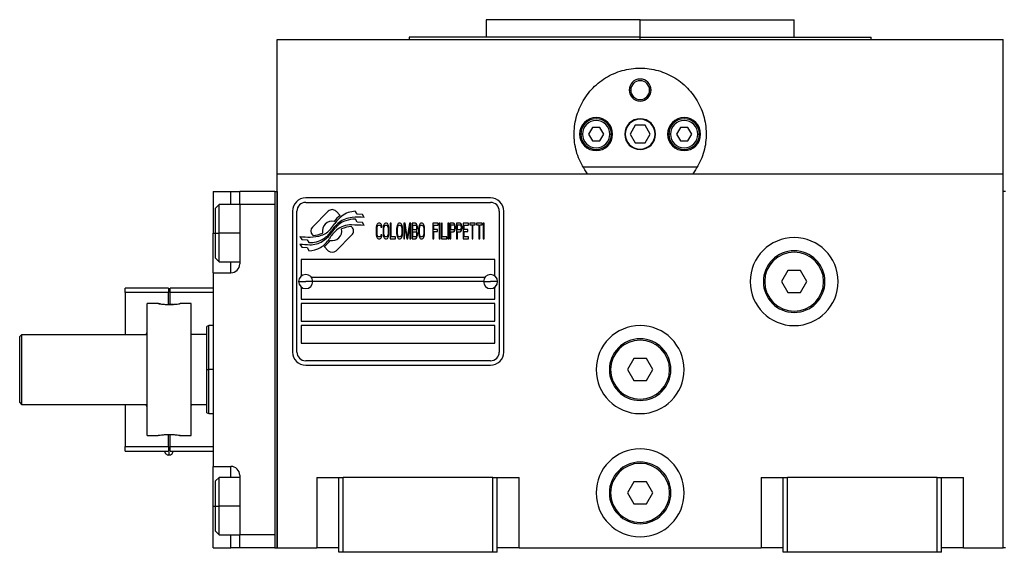
# Model space of a CAD drawing. Units: millimetres. Extents: x 241 to 2456, y 268 to 1622.
# Drawn here: x 820 to 1043, y 875 to 996 of the extents above; entities that cross this region are included whole.
import ezdxf

# ---------------------------------------------------------------- set-up
doc = ezdxf.new("R2010")
doc.units = ezdxf.units.MM

msp = doc.modelspace()

# ---------------------------------------------------------------- linework, layer by layer
at = {"color": 7, "linetype": 'Continuous', "lineweight": 25}
for p, q in [((925.55, 996.17), (925.55, 992.17)), ((960.55, 996.17), (925.55, 996.17)), ((960.55, 992.17), (960.55, 996.17)), ((960.55, 996.17), (995.55, 996.17)), ((995.55, 992.17), (995.55, 996.17)), ((878.05, 961.17), (878.05, 991.67)), ((878.05, 991.67), (1043.05, 991.67)), ((908.05, 992.17), (908.05, 991.67)), ((960.55, 992.17), (908.05, 992.17)), ((960.55, 992.17), (1013.05, 992.17)), ((1013.05, 991.67), (1013.05, 992.17)), ((1043.05, 961.17), (1043.05, 991.67)), ((958.05, 980.17), (958.42, 980.17)), ((963.05, 980.17), (962.69, 980.17)), ((949.69, 971.67), (948.82, 970.17)), ((951.42, 971.67), (949.69, 971.67)), ((952.29, 970.17), (951.42, 971.67)), ((959.4, 972.17), (958.25, 970.17)), ((961.71, 972.17), (959.4, 972.17)), ((962.86, 970.17), (961.71, 972.17)), ((969.69, 971.67), (968.82, 970.17)), ((971.42, 971.67), (969.69, 971.67)), ((972.29, 970.17), (971.42, 971.67)), ((947.45, 970.17), (947.05, 970.17)), ((948.82, 970.17), (949.69, 968.67)), ((951.42, 968.67), (952.29, 970.17)), ((953.65, 970.17), (954.05, 970.17)), ((958.25, 970.17), (959.4, 968.17)), ((961.71, 968.17), (962.86, 970.17)), ((967.45, 970.17), (967.05, 970.17)), ((968.82, 970.17), (969.69, 968.67)), ((971.42, 968.67), (972.29, 970.17)), ((973.65, 970.17), (974.05, 970.17)), ((949.69, 968.67), (951.42, 968.67)), ((959.4, 968.17), (961.71, 968.17)), ((969.69, 968.67), (971.42, 968.67)), ((973.55, 962.67), (947.56, 962.67)), ((878.05, 876.17), (878.05, 961.17)), ((878.05, 961.17), (1043.05, 961.17)), ((1043.05, 876.17), (1043.05, 961.17)), ((863.55, 957.17), (867.55, 957.17)), ((863.55, 957.17), (863.55, 947.67)), ((867.55, 957.17), (869.55, 957.17)), ((877.55, 957.17), (869.55, 957.17)), ((869.55, 954.17), (869.55, 957.17)), ((877.55, 957.17), (877.55, 876.17)), ((877.55, 957.17), (878.05, 957.17)), ((878.05, 957.17), (878.05, 876.17)), ((926.55, 955.67), (884.55, 955.67)), ((1043.05, 876.17), (1043.05, 957.17)), ((1043.55, 957.17), (1043.05, 957.17)), ((864.85, 954.17), (864.05, 953.37)), ((864.05, 947.67), (864.05, 953.37)), ((869.55, 954.17), (864.85, 954.17)), ((869.55, 954.17), (869.55, 940.67)), ((877.55, 954.17), (869.55, 954.17)), ((877.55, 954.17), (877.55, 879.17)), ((884.55, 954.67), (926.55, 954.67)), ((881.55, 952.67), (881.55, 920.67)), ((882.55, 920.67), (882.55, 952.67)), ((889.67, 952.64), (886.08, 949.05)), ((892.37, 951.71), (891.44, 952.64)), ((896.25, 951.96), (895.85, 952.63)), ((897.45, 951.88), (896.25, 951.96)), ((897.86, 951.2), (897.45, 951.88)), ((928.55, 952.67), (928.55, 920.67)), ((929.55, 920.67), (929.55, 952.67)), ((895.04, 949.05), (894.92, 949.16)), ((896.25, 950.18), (895.83, 950.88)), ((897.45, 950.09), (896.25, 950.18)), ((897.86, 949.41), (897.45, 950.09)), ((900.59, 949.1), (900.55, 948.73)), ((900.55, 948.73), (900.55, 947.61)), ((900.66, 949.4), (900.59, 949.1)), ((900.79, 949.69), (900.66, 949.4)), ((900.76, 948.73), (900.79, 949.02)), ((900.76, 947.61), (900.76, 948.73)), ((900.92, 949.84), (900.79, 949.69)), ((900.79, 949.02), (900.86, 949.25)), ((900.86, 949.25), (900.96, 949.4)), ((901.09, 949.92), (900.92, 949.84)), ((900.96, 949.4), (901.09, 949.47)), ((901.39, 949.92), (901.09, 949.92)), ((901.09, 949.47), (901.39, 949.47)), ((901.56, 949.84), (901.39, 949.92)), ((901.39, 949.47), (901.53, 949.4)), ((901.53, 949.4), (901.63, 949.25)), ((901.7, 949.69), (901.56, 949.84)), ((901.63, 949.25), (901.66, 949.02)), ((901.66, 949.02), (901.86, 949.02)), ((901.83, 949.4), (901.7, 949.69)), ((901.86, 949.02), (901.83, 949.4)), ((902.16, 949.1), (902.13, 948.73)), ((902.13, 948.73), (902.13, 947.61)), ((902.23, 949.4), (902.16, 949.1)), ((902.37, 949.69), (902.23, 949.4)), ((902.33, 948.73), (902.37, 949.02)), ((902.33, 947.61), (902.33, 948.73)), ((902.5, 949.84), (902.37, 949.69)), ((902.37, 949.02), (902.43, 949.25)), ((902.43, 949.25), (902.53, 949.4)), ((902.67, 949.92), (902.5, 949.84)), ((902.53, 949.4), (902.67, 949.47)), ((902.94, 949.92), (902.67, 949.92)), ((902.67, 949.47), (902.94, 949.47)), ((903.1, 949.84), (902.94, 949.92)), ((902.94, 949.47), (903.07, 949.4)), ((903.07, 949.4), (903.17, 949.25)), ((903.24, 949.69), (903.1, 949.84)), ((903.17, 949.25), (903.24, 949.02)), ((903.37, 949.4), (903.24, 949.69)), ((903.24, 949.02), (903.27, 948.73)), ((903.27, 948.73), (903.27, 947.61)), ((903.44, 949.1), (903.37, 949.4)), ((903.47, 948.73), (903.44, 949.1)), ((903.47, 947.61), (903.47, 948.73)), ((903.94, 949.92), (903.74, 949.92)), ((903.74, 949.92), (903.74, 946.42)), ((903.94, 946.86), (903.94, 949.92)), ((905.25, 949.1), (905.22, 948.73)), ((905.22, 948.73), (905.22, 947.61)), ((905.32, 949.4), (905.25, 949.1)), ((905.45, 949.69), (905.32, 949.4)), ((905.42, 948.73), (905.45, 949.02)), ((905.42, 947.61), (905.42, 948.73)), ((905.59, 949.84), (905.45, 949.69)), ((905.45, 949.02), (905.52, 949.25)), ((905.52, 949.25), (905.62, 949.4)), ((905.75, 949.92), (905.59, 949.84)), ((905.62, 949.4), (905.75, 949.47)), ((906.02, 949.92), (905.75, 949.92)), ((905.75, 949.47), (906.02, 949.47)), ((906.19, 949.84), (906.02, 949.92)), ((906.02, 949.47), (906.16, 949.4)), ((906.16, 949.4), (906.26, 949.25)), ((906.32, 949.69), (906.19, 949.84)), ((906.26, 949.25), (906.32, 949.02)), ((906.46, 949.4), (906.32, 949.69)), ((906.32, 949.02), (906.36, 948.73)), ((906.36, 948.73), (906.36, 947.61)), ((906.53, 949.1), (906.46, 949.4)), ((906.56, 948.73), (906.53, 949.1)), ((906.56, 947.61), (906.56, 948.73)), ((907.13, 949.92), (906.83, 949.92)), ((906.83, 949.92), (906.83, 946.42)), ((907.03, 946.42), (907.03, 949.17)), ((907.03, 949.17), (907.5, 946.42)), ((907.63, 946.79), (907.13, 949.92)), ((908.14, 949.92), (907.63, 946.79)), ((907.77, 946.42), (908.24, 949.17)), ((908.44, 949.92), (908.14, 949.92)), ((908.24, 949.17), (908.24, 946.42)), ((908.44, 946.42), (908.44, 949.92)), ((909.51, 949.92), (908.71, 949.92)), ((908.71, 949.92), (908.71, 946.42)), ((908.91, 948.43), (908.91, 949.47)), ((908.91, 949.47), (909.54, 949.47)), ((909.68, 949.84), (909.51, 949.92)), ((909.54, 949.47), (909.64, 949.4)), ((909.64, 949.4), (909.71, 949.25)), ((909.81, 949.62), (909.68, 949.84)), ((909.71, 949.25), (909.75, 949.02)), ((909.75, 948.87), (909.71, 948.65)), ((909.75, 949.02), (909.75, 948.87)), ((909.91, 949.32), (909.81, 949.62)), ((909.95, 949.1), (909.91, 949.32)), ((909.91, 948.58), (909.95, 948.8)), ((909.95, 948.8), (909.95, 949.1)), ((910.25, 949.1), (910.21, 948.73)), ((910.21, 948.73), (910.21, 947.61)), ((910.32, 949.4), (910.25, 949.1)), ((910.45, 949.69), (910.32, 949.4)), ((910.42, 948.73), (910.45, 949.02)), ((910.42, 947.61), (910.42, 948.73)), ((910.58, 949.84), (910.45, 949.69)), ((910.45, 949.02), (910.52, 949.25)), ((910.52, 949.25), (910.62, 949.4)), ((910.75, 949.92), (910.58, 949.84)), ((910.62, 949.4), (910.75, 949.47)), ((911.02, 949.92), (910.75, 949.92)), ((910.75, 949.47), (911.02, 949.47)), ((911.19, 949.84), (911.02, 949.92)), ((911.02, 949.47), (911.15, 949.4)), ((911.15, 949.4), (911.25, 949.25)), ((911.32, 949.69), (911.19, 949.84)), ((911.25, 949.25), (911.32, 949.02)), ((911.46, 949.4), (911.32, 949.69)), ((911.32, 949.02), (911.36, 948.73)), ((911.36, 948.73), (911.36, 947.61)), ((911.52, 949.1), (911.46, 949.4)), ((911.56, 948.73), (911.52, 949.1)), ((911.56, 947.61), (911.56, 948.73)), ((914.64, 949.92), (913.43, 949.92)), ((913.43, 949.92), (913.43, 946.42)), ((913.64, 948.5), (913.64, 949.47)), ((913.64, 949.47), (914.64, 949.47)), ((914.64, 949.47), (914.64, 949.92)), ((914.91, 949.92), (914.91, 946.42)), ((915.11, 949.92), (914.91, 949.92)), ((915.11, 946.42), (915.11, 949.92)), ((915.38, 949.92), (915.38, 946.42)), ((915.58, 949.92), (915.38, 949.92)), ((915.58, 946.86), (915.58, 949.92)), ((917.06, 949.92), (916.86, 949.92)), ((916.86, 949.92), (916.86, 946.42)), ((917.06, 946.42), (917.06, 949.92)), ((918.13, 949.92), (917.33, 949.92)), ((917.33, 949.92), (917.33, 946.42)), ((917.53, 948.43), (917.53, 949.54)), ((917.53, 949.54), (918.16, 949.54)), ((918.3, 949.84), (918.13, 949.92)), ((918.16, 949.54), (918.26, 949.47)), ((918.26, 949.47), (918.33, 949.32)), ((918.43, 949.62), (918.3, 949.84)), ((918.33, 949.32), (918.37, 949.1)), ((918.37, 948.87), (918.33, 948.65)), ((918.37, 949.1), (918.37, 948.87)), ((918.53, 949.32), (918.43, 949.62)), ((918.57, 949.1), (918.53, 949.32)), ((918.53, 948.58), (918.57, 948.8)), ((918.57, 948.8), (918.57, 949.1)), ((919.64, 949.92), (918.84, 949.92)), ((918.84, 949.92), (918.84, 946.42)), ((919.04, 949.54), (919.67, 949.54)), ((919.04, 948.43), (919.04, 949.54)), ((919.81, 949.84), (919.64, 949.92)), ((919.67, 949.54), (919.77, 949.47)), ((919.77, 949.47), (919.84, 949.32)), ((919.94, 949.62), (919.81, 949.84)), ((919.84, 949.32), (919.87, 949.1)), ((919.87, 948.87), (919.84, 948.65)), ((919.87, 949.1), (919.87, 948.87)), ((920.04, 949.32), (919.94, 949.62)), ((920.08, 949.1), (920.04, 949.32)), ((920.04, 948.58), (920.08, 948.8)), ((920.08, 948.8), (920.08, 949.1)), ((920.34, 949.92), (920.34, 946.42)), ((921.55, 949.92), (920.34, 949.92)), ((920.55, 948.5), (920.55, 949.47)), ((920.55, 949.47), (921.55, 949.47)), ((921.55, 949.47), (921.55, 949.92)), ((923.09, 949.92), (921.82, 949.92)), ((921.82, 949.92), (921.82, 949.54)), ((921.82, 949.54), (922.36, 949.54)), ((922.36, 949.54), (922.36, 946.42)), ((922.56, 946.42), (922.56, 949.54)), ((922.56, 949.54), (923.09, 949.54)), ((923.09, 949.54), (923.09, 949.92)), ((924.64, 949.92), (923.36, 949.92)), ((923.36, 949.92), (923.36, 949.54)), ((923.36, 949.54), (923.9, 949.54)), ((923.9, 949.54), (923.9, 946.42)), ((924.1, 946.42), (924.1, 949.54)), ((924.1, 949.54), (924.64, 949.54)), ((924.64, 949.54), (924.64, 949.92)), ((924.91, 949.92), (924.91, 946.42)), ((925.11, 949.92), (924.91, 949.92)), ((925.11, 946.42), (925.11, 949.92)), ((863.55, 938.67), (863.55, 947.67)), ((864.05, 941.97), (864.05, 947.67)), ((864.05, 947.67), (864.85, 947.67)), ((883.25, 946.93), (883.66, 946.25)), ((886.08, 947.28), (886.19, 947.17)), ((891.44, 943.69), (895.04, 947.28)), ((900.55, 947.61), (900.59, 947.24)), ((900.59, 947.24), (900.66, 946.94)), ((900.66, 946.94), (900.79, 946.64)), ((900.79, 947.31), (900.76, 947.61)), ((900.86, 947.09), (900.79, 947.31)), ((900.79, 946.64), (900.92, 946.49)), ((900.96, 946.94), (900.86, 947.09)), ((900.92, 946.49), (901.09, 946.42)), ((901.09, 946.86), (900.96, 946.94)), ((901.39, 946.86), (901.09, 946.86)), ((901.53, 946.94), (901.39, 946.86)), ((901.39, 946.42), (901.56, 946.49)), ((901.63, 947.09), (901.53, 946.94)), ((901.56, 946.49), (901.7, 946.64)), ((901.66, 947.31), (901.63, 947.09)), ((901.86, 947.31), (901.66, 947.31)), ((901.7, 946.64), (901.83, 946.94)), ((901.83, 946.94), (901.86, 947.31)), ((902.13, 947.61), (902.16, 947.24)), ((902.16, 947.24), (902.23, 946.94)), ((902.23, 946.94), (902.37, 946.64)), ((902.37, 947.31), (902.33, 947.61)), ((902.43, 947.09), (902.37, 947.31)), ((902.37, 946.64), (902.5, 946.49)), ((902.53, 946.94), (902.43, 947.09)), ((902.5, 946.49), (902.67, 946.42)), ((902.67, 946.86), (902.53, 946.94)), ((902.94, 946.86), (902.67, 946.86)), ((903.07, 946.94), (902.94, 946.86)), ((902.94, 946.42), (903.1, 946.49)), ((903.17, 947.09), (903.07, 946.94)), ((903.1, 946.49), (903.24, 946.64)), ((903.24, 947.31), (903.17, 947.09)), ((903.27, 947.61), (903.24, 947.31)), ((903.24, 946.64), (903.37, 946.94)), ((903.37, 946.94), (903.44, 947.24)), ((903.44, 947.24), (903.47, 947.61)), ((904.95, 946.86), (903.94, 946.86)), ((904.95, 946.42), (904.95, 946.86)), ((905.22, 947.61), (905.25, 947.24)), ((905.25, 947.24), (905.32, 946.94)), ((905.32, 946.94), (905.45, 946.64)), ((905.45, 947.31), (905.42, 947.61)), ((905.52, 947.09), (905.45, 947.31)), ((905.45, 946.64), (905.59, 946.49)), ((905.62, 946.94), (905.52, 947.09)), ((905.59, 946.49), (905.75, 946.42)), ((905.75, 946.86), (905.62, 946.94)), ((906.02, 946.86), (905.75, 946.86)), ((906.16, 946.94), (906.02, 946.86)), ((906.02, 946.42), (906.19, 946.49)), ((906.26, 947.09), (906.16, 946.94)), ((906.19, 946.49), (906.32, 946.64)), ((906.32, 947.31), (906.26, 947.09)), ((906.36, 947.61), (906.32, 947.31)), ((906.32, 946.64), (906.46, 946.94)), ((906.46, 946.94), (906.53, 947.24)), ((906.53, 947.24), (906.56, 947.61)), ((909.54, 948.43), (908.91, 948.43)), ((908.91, 947.98), (909.54, 947.98)), ((908.91, 946.86), (908.91, 947.98)), ((909.54, 946.86), (908.91, 946.86)), ((909.51, 946.42), (909.68, 946.49)), ((909.64, 948.5), (909.54, 948.43)), ((909.54, 947.98), (909.64, 947.91)), ((909.64, 946.94), (909.54, 946.86)), ((909.71, 948.65), (909.64, 948.5)), ((909.64, 947.91), (909.71, 947.76)), ((909.71, 947.09), (909.64, 946.94)), ((909.68, 946.49), (909.81, 946.72)), ((909.71, 947.76), (909.75, 947.53)), ((909.75, 947.31), (909.71, 947.09)), ((909.75, 948.2), (909.81, 948.28)), ((909.81, 948.13), (909.75, 948.2)), ((909.75, 947.53), (909.75, 947.31)), ((909.81, 948.28), (909.91, 948.58)), ((909.91, 947.83), (909.81, 948.13)), ((909.81, 946.72), (909.91, 947.01)), ((909.95, 947.61), (909.91, 947.83)), ((909.91, 947.01), (909.95, 947.24)), ((909.95, 947.24), (909.95, 947.61)), ((910.21, 947.61), (910.25, 947.24)), ((910.25, 947.24), (910.32, 946.94)), ((910.32, 946.94), (910.45, 946.64)), ((910.45, 947.31), (910.42, 947.61)), ((910.52, 947.09), (910.45, 947.31)), ((910.45, 946.64), (910.58, 946.49)), ((910.62, 946.94), (910.52, 947.09)), ((910.58, 946.49), (910.75, 946.42)), ((910.75, 946.86), (910.62, 946.94)), ((911.02, 946.86), (910.75, 946.86)), ((911.15, 946.94), (911.02, 946.86)), ((911.02, 946.42), (911.19, 946.49)), ((911.25, 947.09), (911.15, 946.94)), ((911.19, 946.49), (911.32, 946.64)), ((911.32, 947.31), (911.25, 947.09)), ((911.36, 947.61), (911.32, 947.31)), ((911.32, 946.64), (911.46, 946.94)), ((911.46, 946.94), (911.52, 947.24)), ((911.52, 947.24), (911.56, 947.61)), ((914.51, 948.5), (913.64, 948.5)), ((913.64, 946.42), (913.64, 948.06)), ((913.64, 948.06), (914.51, 948.06)), ((914.51, 948.06), (914.51, 948.5)), ((916.59, 946.86), (915.58, 946.86)), ((916.59, 946.42), (916.59, 946.86)), ((918.16, 948.43), (917.53, 948.43)), ((917.53, 946.42), (917.53, 947.98)), ((917.53, 947.98), (918.13, 947.98)), ((918.13, 947.98), (918.3, 948.06)), ((918.26, 948.5), (918.16, 948.43)), ((918.33, 948.65), (918.26, 948.5)), ((918.3, 948.06), (918.43, 948.28)), ((918.43, 948.28), (918.53, 948.58)), ((919.67, 948.43), (919.04, 948.43)), ((919.04, 946.42), (919.04, 947.98)), ((919.04, 947.98), (919.64, 947.98)), ((919.64, 947.98), (919.81, 948.06)), ((919.77, 948.5), (919.67, 948.43)), ((919.84, 948.65), (919.77, 948.5)), ((919.81, 948.06), (919.94, 948.28)), ((919.94, 948.28), (920.04, 948.58)), ((921.42, 948.5), (920.55, 948.5)), ((920.55, 946.86), (920.55, 948.06)), ((920.55, 948.06), (921.42, 948.06)), ((921.55, 946.86), (920.55, 946.86)), ((921.42, 948.06), (921.42, 948.5)), ((921.55, 946.42), (921.55, 946.86)), ((883.25, 945.19), (883.69, 944.46)), ((883.66, 946.25), (884.87, 946.17)), ((883.69, 944.46), (884.87, 944.38)), ((884.87, 946.17), (885.25, 945.53)), ((884.87, 944.38), (885.28, 943.7)), ((888.74, 944.62), (889.68, 943.69)), ((901.09, 946.42), (901.39, 946.42)), ((902.67, 946.42), (902.94, 946.42)), ((903.74, 946.42), (904.95, 946.42)), ((905.75, 946.42), (906.02, 946.42)), ((906.83, 946.42), (907.03, 946.42)), ((907.5, 946.42), (907.77, 946.42)), ((908.24, 946.42), (908.44, 946.42)), ((908.71, 946.42), (909.51, 946.42)), ((910.75, 946.42), (911.02, 946.42)), ((913.43, 946.42), (913.64, 946.42)), ((914.91, 946.42), (915.11, 946.42)), ((915.38, 946.42), (916.59, 946.42)), ((916.86, 946.42), (917.06, 946.42)), ((917.33, 946.42), (917.53, 946.42)), ((918.84, 946.42), (919.04, 946.42)), ((920.34, 946.42), (921.55, 946.42)), ((922.36, 946.42), (922.56, 946.42)), ((923.9, 946.42), (924.1, 946.42)), ((924.91, 946.42), (925.11, 946.42)), ((864.05, 941.97), (864.85, 941.17)), ((864.85, 941.17), (869.55, 941.17)), ((927.55, 941.67), (883.55, 941.67)), ((883.55, 941.67), (883.55, 937.92)), ((927.55, 937.92), (927.55, 941.67)), ((863.55, 938.67), (863.55, 894.67)), ((863.55, 938.67), (867.55, 938.67)), ((885.8, 937.67), (925.31, 937.67)), ((994.11, 939.17), (992.67, 936.67)), ((997, 939.17), (994.11, 939.17)), ((998.44, 936.67), (997, 939.17)), ((882.95, 936.67), (884.55, 936.67)), ((883.55, 935.42), (883.55, 932.67)), ((886.15, 936.67), (884.55, 936.67)), ((924.95, 936.67), (886.15, 936.67)), ((924.95, 936.67), (926.55, 936.67)), ((928.15, 936.67), (926.55, 936.67)), ((927.55, 932.67), (927.55, 935.42)), ((988.55, 936.67), (988.85, 936.67)), ((992.67, 936.67), (994.11, 934.17)), ((997, 934.17), (998.44, 936.67)), ((1002.55, 936.67), (1002.25, 936.67)), ((853.35, 935.17), (843.55, 935.17)), ((843.55, 934.17), (843.55, 935.17)), ((853.35, 934.17), (843.55, 934.17)), ((843.55, 934.17), (843.55, 924.67)), ((853.35, 935.17), (853.35, 934.17)), ((853.35, 931.46), (853.35, 934.17)), ((863.55, 935.17), (853.75, 935.17)), ((853.75, 934.17), (853.75, 935.17)), ((863.55, 934.17), (853.75, 934.17)), ((853.75, 931.46), (853.75, 934.17)), ((994.11, 934.17), (997, 934.17)), ((851.05, 931.67), (848.55, 931.67)), ((848.55, 901.67), (848.55, 931.67)), ((854.51, 931.49), (853.55, 931.46)), ((858.55, 931.67), (856.05, 931.67)), ((858.55, 901.67), (858.55, 931.67)), ((883.55, 932.67), (927.55, 932.67)), ((927.55, 931.67), (883.55, 931.67)), ((883.55, 931.67), (883.55, 927.67)), ((927.55, 927.67), (927.55, 931.67)), ((862.55, 926.67), (862.05, 926.49)), ((862.05, 916.67), (862.05, 926.49)), ((863.55, 926.67), (862.55, 926.67)), ((862.55, 916.67), (862.55, 926.67)), ((883.55, 927.67), (927.55, 927.67)), ((927.55, 926.67), (883.55, 926.67)), ((883.55, 926.67), (883.55, 922.67)), ((927.55, 922.67), (927.55, 926.67)), ((819.55, 924.17), (820.05, 924.67)), ((819.55, 909.17), (819.55, 924.17)), ((820.05, 908.67), (820.05, 924.67)), ((820.05, 924.67), (848.55, 924.67)), ((848.26, 924.67), (848.55, 925.17)), ((848.55, 925.17), (848.55, 925.17)), ((858.55, 924.83), (858.65, 924.67)), ((862.05, 924.67), (858.55, 924.67)), ((883.55, 922.67), (927.55, 922.67)), ((926.55, 918.67), (884.55, 918.67)), ((884.55, 917.67), (926.55, 917.67)), ((959.11, 919.17), (957.67, 916.67)), ((962, 919.17), (959.11, 919.17)), ((963.44, 916.67), (962, 919.17)), ((862.05, 916.67), (862.55, 916.67)), ((953.55, 916.67), (953.85, 916.67)), ((957.67, 916.67), (959.11, 914.17)), ((962, 914.17), (963.44, 916.67)), ((967.55, 916.67), (967.25, 916.67)), ((959.11, 914.17), (962, 914.17)), ((819.55, 909.17), (820.05, 908.67)), ((848.55, 908.67), (820.05, 908.67)), ((843.55, 908.67), (843.55, 899.17)), ((848.55, 908.17), (848.26, 908.67)), ((862.05, 908.67), (858.55, 908.67)), ((858.65, 908.67), (858.55, 908.5)), ((848.55, 908.17), (848.55, 908.17)), ((862.05, 906.85), (862.55, 906.67)), ((862.55, 906.67), (863.55, 906.67)), ((853.35, 899.17), (853.35, 901.87)), ((853.75, 899.17), (853.75, 901.87)), ((848.55, 901.67), (851.05, 901.67)), ((856.05, 901.67), (858.55, 901.67)), ((843.55, 898.17), (843.55, 899.17)), ((843.55, 899.17), (853.35, 899.17)), ((843.55, 898.17), (853.35, 898.17)), ((853.35, 899.17), (853.35, 898.17)), ((853.75, 899.17), (863.55, 899.17)), ((853.75, 898.17), (853.75, 899.17)), ((853.75, 898.17), (863.55, 898.17)), ((863.55, 894.67), (867.55, 894.67)), ((863.55, 885.67), (863.55, 894.67)), ((864.85, 892.17), (864.05, 891.37)), ((864.05, 885.67), (864.05, 891.37)), ((869.55, 892.17), (864.85, 892.17)), ((869.55, 892.67), (869.55, 879.17)), ((887.05, 892.17), (887.05, 876.17)), ((887.05, 892.17), (892.05, 892.17)), ((892.05, 892.17), (893.05, 892.17)), ((892.05, 875.17), (892.05, 892.17)), ((893.05, 875.17), (893.05, 892.17)), ((927.05, 892.17), (893.05, 892.17)), ((927.05, 892.17), (928.05, 892.17)), ((927.05, 875.17), (927.05, 892.17)), ((928.05, 875.17), (928.05, 892.17)), ((928.05, 892.17), (933.05, 892.17)), ((933.05, 876.17), (933.05, 892.17)), ((959.11, 891.17), (957.67, 888.67)), ((962, 891.17), (959.11, 891.17)), ((963.44, 888.67), (962, 891.17)), ((988.05, 892.17), (988.05, 876.17)), ((988.05, 892.17), (993.05, 892.17)), ((993.05, 892.17), (994.05, 892.17)), ((993.05, 875.17), (993.05, 892.17)), ((994.05, 875.17), (994.05, 892.17)), ((1028.05, 892.17), (994.05, 892.17)), ((1028.05, 892.17), (1029.05, 892.17)), ((1028.05, 875.17), (1028.05, 892.17)), ((1029.05, 875.17), (1029.05, 892.17)), ((1029.05, 892.17), (1034.05, 892.17)), ((1034.05, 876.17), (1034.05, 892.17)), ((953.55, 888.67), (953.85, 888.67)), ((957.67, 888.67), (959.11, 886.17)), ((962, 886.17), (963.44, 888.67)), ((967.55, 888.67), (967.25, 888.67)), ((959.11, 886.17), (962, 886.17)), ((863.55, 876.17), (863.55, 885.67)), ((864.05, 879.97), (864.05, 885.67)), ((864.05, 885.67), (864.85, 885.67)), ((864.05, 879.97), (864.85, 879.17)), ((864.85, 879.17), (869.55, 879.17)), ((877.55, 879.17), (869.55, 879.17)), ((869.55, 876.17), (869.55, 879.17)), ((863.55, 876.17), (867.55, 876.17)), ((869.55, 876.17), (867.55, 876.17)), ((877.55, 876.17), (869.55, 876.17)), ((877.55, 876.17), (878.05, 876.17)), ((878.05, 876.17), (887.05, 876.17)), ((892.05, 876.17), (887.05, 876.17)), ((893.05, 875.17), (892.05, 875.17)), ((927.05, 875.17), (893.05, 875.17)), ((928.05, 875.17), (927.05, 875.17)), ((933.05, 876.17), (928.05, 876.17)), ((933.05, 876.17), (988.05, 876.17)), ((993.05, 876.17), (988.05, 876.17)), ((994.05, 875.17), (993.05, 875.17)), ((1028.05, 875.17), (994.05, 875.17)), ((1029.05, 875.17), (1028.05, 875.17)), ((1034.05, 876.17), (1029.05, 876.17)), ((1034.05, 876.17), (1043.05, 876.17)), ((1043.55, 876.17), (1043.05, 876.17))]:
    msp.add_line(p, q, dxfattribs=at)
at = {"color": 8, "linetype": 'Continuous', "lineweight": 25}
for p, q in [((960.55, 991.67), (960.55, 992.17)), ((867.55, 954.17), (867.55, 957.17)), ((863.55, 947.67), (864.05, 947.67)), ((869.55, 947.67), (864.85, 947.67)), ((867.55, 938.67), (867.55, 941.17)), ((863.55, 916.67), (862.55, 916.67)), ((867.55, 892.17), (867.55, 894.67)), ((863.55, 885.67), (864.05, 885.67)), ((869.55, 885.67), (864.85, 885.67)), ((867.55, 876.17), (867.55, 879.17))]:
    msp.add_line(p, q, dxfattribs=at)
at = {"color": 7, "linetype": 'Continuous', "lineweight": 25, "flags": 128}
for points in [[(864.85, 947.67), (864.85, 949.22), (864.85, 950.69), (864.85, 951.98), (864.85, 953.02), (864.85, 953.74), (864.85, 954.12), (864.85, 954.17)], [(864.85, 941.17), (864.85, 941.21), (864.85, 941.59), (864.85, 942.32), (864.85, 943.36), (864.85, 944.65), (864.85, 946.11), (864.85, 947.67)], [(862.05, 906.85), (862.05, 907.04), (862.05, 907.6), (862.05, 908.5), (862.05, 909.72), (862.05, 911.21), (862.05, 912.91), (862.05, 914.75), (862.05, 916.67)], [(862.55, 906.67), (862.55, 906.86), (862.55, 907.43), (862.55, 908.35), (862.55, 909.6), (862.55, 911.11), (862.55, 912.84), (862.55, 914.72), (862.55, 916.67)], [(864.85, 885.67), (864.85, 887.22), (864.85, 888.69), (864.85, 889.98), (864.85, 891.02), (864.85, 891.74), (864.85, 892.12), (864.85, 892.17)], [(864.85, 879.17), (864.85, 879.21), (864.85, 879.59), (864.85, 880.32), (864.85, 881.36), (864.85, 882.65), (864.85, 884.11), (864.85, 885.67)]]:
    msp.add_lwpolyline(points, dxfattribs=at)
at = {"color": 7, "linetype": 'Continuous', "lineweight": 25}
for centre, radius, start, end in [((960.55, 980.17), 2.5, 0, 180), ((960.55, 980.17), 2.14, 0, 180), ((960.55, 980.17), 2.5, 180, 0), ((960.55, 980.17), 2.14, 180, 0), ((950.55, 970.17), 3.75, 0, 180), ((950.55, 970.17), 3.5, 0, 180), ((960.55, 970.17), 3.5, 0, 180), ((960.55, 970.17), 3.4, 0, 180), ((970.55, 970.17), 3.75, 0, 180), ((970.55, 970.17), 3.5, 0, 180), ((950.55, 970.17), 3.1, 0, 180), ((970.55, 970.17), 3.1, 0, 180), ((950.55, 970.17), 3.75, 180, 0), ((950.55, 970.17), 3.5, 180, 0), ((950.55, 970.17), 3.1, 180, 0), ((960.55, 970.17), 3.5, 180, 0), ((960.55, 970.17), 3.4, 180, 0), ((970.55, 970.17), 3.75, 180, 0), ((970.55, 970.17), 3.5, 180, 0), ((970.55, 970.17), 3.1, 180, 0), ((884.55, 952.67), 3, 90, 180), ((926.55, 952.67), 3, 0, 90), ((884.55, 952.67), 2, 90, 180), ((926.55, 952.67), 2, 0, 90), ((890.55, 951.76), 1.25, 45.0003, 135.0003), ((897.99, 945.05), 8.72, 130.1917, 142.9258), ((896.7, 946.27), 6.6, 126.8957, 146.6596), ((895.64, 945.52), 5.75, 95.5809, 127.763), ((896, 947.21), 5.43, 91.5767, 126.8957), ((896.3, 938.82), 12.48, 82.8194, 95.5961), ((886.96, 948.17), 1.25, 135.0003, 225.0003), ((890.55, 948.17), 2.2, 77.2627, 191.9866), ((751.8, 1061.16), 179.09, 320.5545, 321.182), ((879.15, 957.89), 14.45, 320.1511, 326.4279), ((896.78, 944.05), 7.61, 127.7669, 147.0999), ((895.08, 945.92), 4.79, 106.8714, 141.4375), ((894.86, 944.39), 5.15, 88.7286, 129.6508), ((895.17, 943.37), 5.8, 92.4576, 115.1369), ((896.35, 941.72), 9.18, 93.2381, 106.8532), ((893.67, 890.31), 59.25, 85.9457, 88.7399), ((894.15, 948.16), 1.25, 315.0003, 45.0003), ((885.68, 966.86), 20.08, 263.0456, 269.7283), ((885.63, 954.67), 7.89, 269.7283, 288.5233), ((885.95, 952.96), 5.8, 272.4244, 295.1044), ((886.65, 951.64), 4.69, 288.4652, 320.1199), ((884.27, 952.18), 7.54, 302.7878, 320.5252), ((885.61, 951.24), 5.68, 302.4127, 327.3815), ((896.43, 942.5), 7.61, 129.6466, 149.054), ((890.55, 948.17), 2.2, 257.4158, 11.8121), ((995.55, 936.67), 10, 0, 180), ((886.58, 980.61), 35.57, 264.6332, 268.2931), ((885.47, 951.45), 5.93, 267.8376, 302.4119), ((885.06, 949.45), 5.76, 272.1544, 299.4731), ((885.67, 950), 4.95, 268.2299, 302.7918), ((885.21, 949.19), 5.46, 299.4663, 329.3382), ((883.13, 951.27), 8.71, 310.179, 322.9599), ((890.56, 944.57), 1.25, 225.0003, 315.0003), ((995.55, 936.67), 7, 0, 180), ((995.55, 936.67), 6.7, 0, 180), ((867.55, 940.67), 2, 270, 0), ((884.55, 936.67), 1.6, 0, 180), ((926.55, 936.67), 1.6, 0, 180), ((884.55, 936.67), 1.6, 180, 0), ((926.55, 936.67), 1.6, 180, 0), ((995.55, 936.67), 10, 180, 0), ((995.55, 936.67), 7, 180, 0), ((995.55, 936.67), 6.7, 180, 0), ((960.55, 916.67), 10, 0, 180), ((960.55, 916.67), 7, 0, 180), ((960.55, 916.67), 6.7, 0, 180), ((884.55, 920.67), 3, 180, 270), ((884.55, 920.67), 2, 180, 270), ((926.55, 920.67), 2, 270, 0), ((926.55, 920.67), 3, 270, 0), ((960.55, 916.67), 10, 180, 0), ((960.55, 916.67), 7, 180, 0), ((960.55, 916.67), 6.7, 180, 0), ((960.55, 888.67), 10, 0, 180), ((960.55, 888.67), 7, 0, 180), ((960.55, 888.67), 6.7, 0, 180), ((867.55, 892.67), 2, 0, 90), ((960.55, 888.67), 10, 180, 0), ((960.55, 888.67), 7, 180, 0), ((960.55, 888.67), 6.7, 180, 0)]:
    msp.add_arc(centre, radius, start, end, dxfattribs=at)
for points, knots in [([(948.55, 961.17), (947.81, 962.34), (946.33, 964.69), (945.44, 968.81), (945.62, 972.97), (946.96, 976.95), (949.34, 980.42), (952.58, 983.1), (956.42, 984.79), (960.56, 985.36), (964.71, 984.78), (968.55, 983.09), (971.78, 980.4), (974.16, 976.94), (975.49, 972.96), (975.67, 968.79), (974.78, 964.68), (973.3, 962.34), (972.55, 961.17)], [0, 0, 0, 0, 0.062781, 0.125011, 0.187041, 0.249448, 0.312388, 0.37542, 0.438009, 0.500122, 0.562236, 0.624827, 0.68786, 0.750797, 0.813201, 0.875202, 0.937307, 1, 1, 1, 1]), ([(851.56, 931.59), (851.44, 931.61), (851.13, 931.65), (851, 931.68), (851.18, 931.64), (851.74, 931.56), (852.57, 931.48), (853.23, 931.46), (853.55, 931.46)], [0, 0, 0, 0, 0.10309, 0.28246, 0.46183, 0.641234, 0.820667, 1, 1, 1, 1]), ([(853.55, 931.46), (853.88, 931.46), (854.54, 931.48), (855.37, 931.56), (855.92, 931.64), (856.14, 931.68), (855.95, 931.65), (855.86, 931.64)], [0, 0, 0, 0, 0.199945, 0.400002, 0.600026, 0.800013, 1, 1, 1, 1]), ([(853.55, 901.88), (853.23, 901.87), (852.57, 901.86), (851.75, 901.77), (851.17, 901.69), (851.09, 901.67), (851.05, 901.67)], [0, 0, 0, 0, 0.249927, 0.499994, 0.75002, 1, 1, 1, 1]), ([(855.86, 901.7), (855.95, 901.68), (856.14, 901.65), (855.92, 901.69), (855.37, 901.77), (854.54, 901.86), (853.88, 901.87), (853.55, 901.88)], [0, 0, 0, 0, 0.199987, 0.399974, 0.599998, 0.800055, 1, 1, 1, 1]), ([(852.47, 898.17), (852.48, 898.08), (852.51, 897.86), (852.72, 897.54), (853.06, 897.3), (853.33, 897.27), (853.45, 897.25)], [0, 0, 0, 0, 0.184723, 0.456621, 0.733928, 1, 1, 1, 1]), ([(853.45, 897.25), (853.58, 897.27), (853.85, 897.3), (854.19, 897.54), (854.4, 897.86), (854.43, 898.08), (854.44, 898.17)], [0, 0, 0, 0, 0.266072, 0.543379, 0.815277, 1, 1, 1, 1])]:
    msp.add_open_spline(points, degree=3, knots=knots, dxfattribs=at)
at = {"color": 8, "linetype": 'Continuous', "lineweight": 25}
msp.add_open_spline([(853.45, 898), (853.45, 897.9), (853.45, 897.53), (853.45, 897.3), (853.45, 897.29), (853.45, 897.29)], degree=3, knots=[0, 0, 0, 0, 0.183826, 0.679598, 1, 1, 1, 1], dxfattribs=at)

doc.saveas('drawing.dxf')
